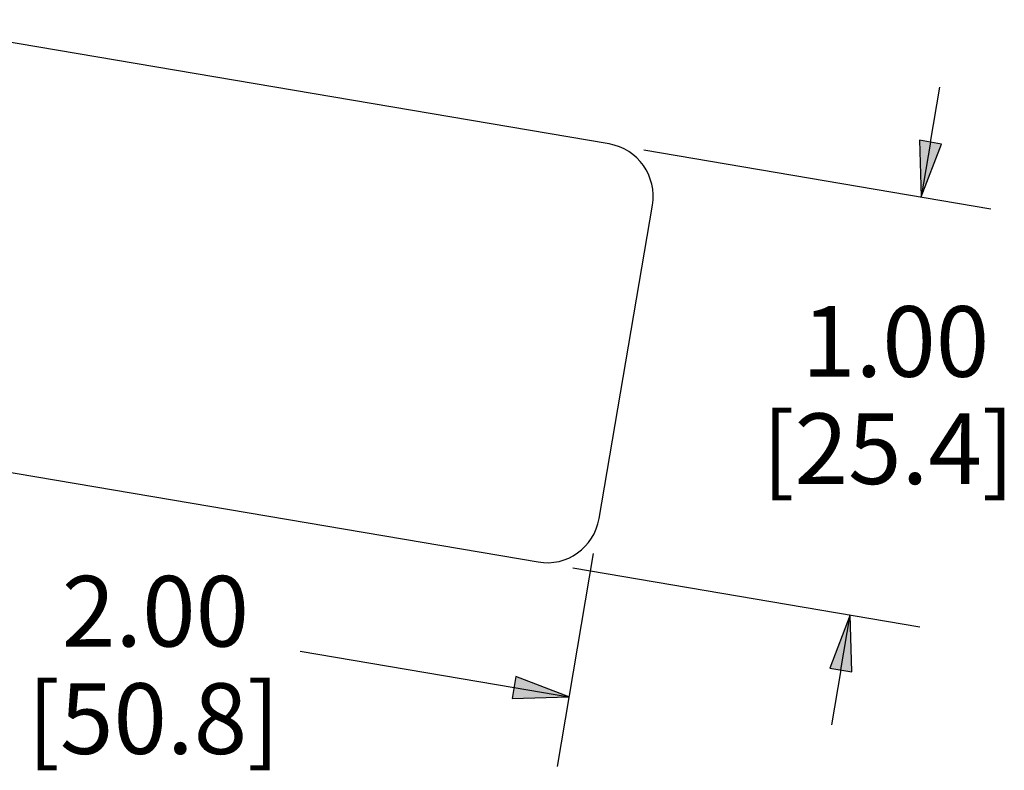
# Model space of a CAD drawing. Units: inches. Extents: x 0 to 17, y 0 to 11.
# Drawn here: x 4.3 to 6.1, y 5.3 to 6.6 of the extents above; entities that cross this region are included whole.
import ezdxf

# ---------------------------------------------------------------- set-up
doc = ezdxf.new("R2010")
doc.units = ezdxf.units.IN
doc.header["$MEASUREMENT"] = 0
doc.layers.add('Dimensions notes', color=7, linetype='Continuous', lineweight=25)
doc.layers.add('geometry', color=7, linetype='Continuous')

msp = doc.modelspace()

# ---------------------------------------------------------------- linework, layer by layer
at = {"layer": 'Dimensions notes'}
for p, q in [((5.9245, 6.3971), (5.941, 6.4942)), ((5.9439, 6.3938), (5.9051, 6.4004)), ((5.9051, 6.4004), (5.908, 6.3001)), ((5.9245, 6.3971), (5.908, 6.3001)), ((5.4173, 6.3834), (6.0312, 6.2792)), ((5.908, 6.3001), (5.9439, 6.3938)), ((5.3278, 5.6696), (5.2638, 5.2926)), ((5.2918, 5.644), (5.9057, 5.5398)), ((5.7824, 5.5607), (5.7465, 5.4669)), ((5.7659, 5.4637), (5.7824, 5.5607)), ((5.7853, 5.4604), (5.7824, 5.5607)), ((4.8094, 5.4966), (5.1877, 5.4323)), ((5.7465, 5.4669), (5.7853, 5.4604)), ((5.7659, 5.4637), (5.7495, 5.3666)), ((5.191, 5.4517), (5.1844, 5.4129)), ((5.2847, 5.4158), (5.191, 5.4517)), ((5.1877, 5.4323), (5.2847, 5.4158)), ((5.1844, 5.4129), (5.2847, 5.4158))]:
    msp.add_line(p, q, dxfattribs=at)
for points in [[(5.9051, 6.4004), (5.9053, 6.3938), (5.9439, 6.3938)], [(5.9053, 6.3938), (5.9439, 6.3938), (5.908, 6.3001)], [(5.7824, 5.5607), (5.7465, 5.4669), (5.7851, 5.4669)], [(5.7465, 5.4669), (5.7851, 5.4669), (5.7853, 5.4604)], [(5.191, 5.4517), (5.1849, 5.4158), (5.2847, 5.4158)], [(5.1849, 5.4158), (5.2847, 5.4158), (5.1844, 5.4129)]]:
    msp.add_solid(points, dxfattribs=at)
at = {"layer": 'geometry', "color": 7}
for p, q in [((5.3557, 6.3939), (4.0618, 6.6137)), ((5.3383, 5.7312), (5.4325, 6.2858)), ((3.9362, 5.8743), (5.2301, 5.6545))]:
    msp.add_line(p, q, dxfattribs=at)
for centre, start, end in [((5.34, 6.3015), 350.36, 80.36), ((5.2458, 5.7469), 260.36, 350.36)]:
    msp.add_arc(centre, 0.0938, start, end, dxfattribs=at)

# ---------------------------------------------------------------- texts
at = {"layer": 'Dimensions notes', "char_height": 0.125, "attachment_point": 1}
for s, insert in [('\\fTahoma|b0|i0;\\W1.;1.00', (5.6972, 6.107)), ('\\fTahoma|b0|i0;\\W1.;[25.4]', (5.6264, 5.9173)), ('\\fTahoma|b0|i0;\\W1.;2.00', (4.3875, 5.6298)), ('\\fTahoma|b0|i0;\\W1.;[50.8]', (4.3265, 5.4399))]:
    msp.add_mtext(s, dxfattribs=dict(at, insert=insert))

doc.saveas('drawing.dxf')
